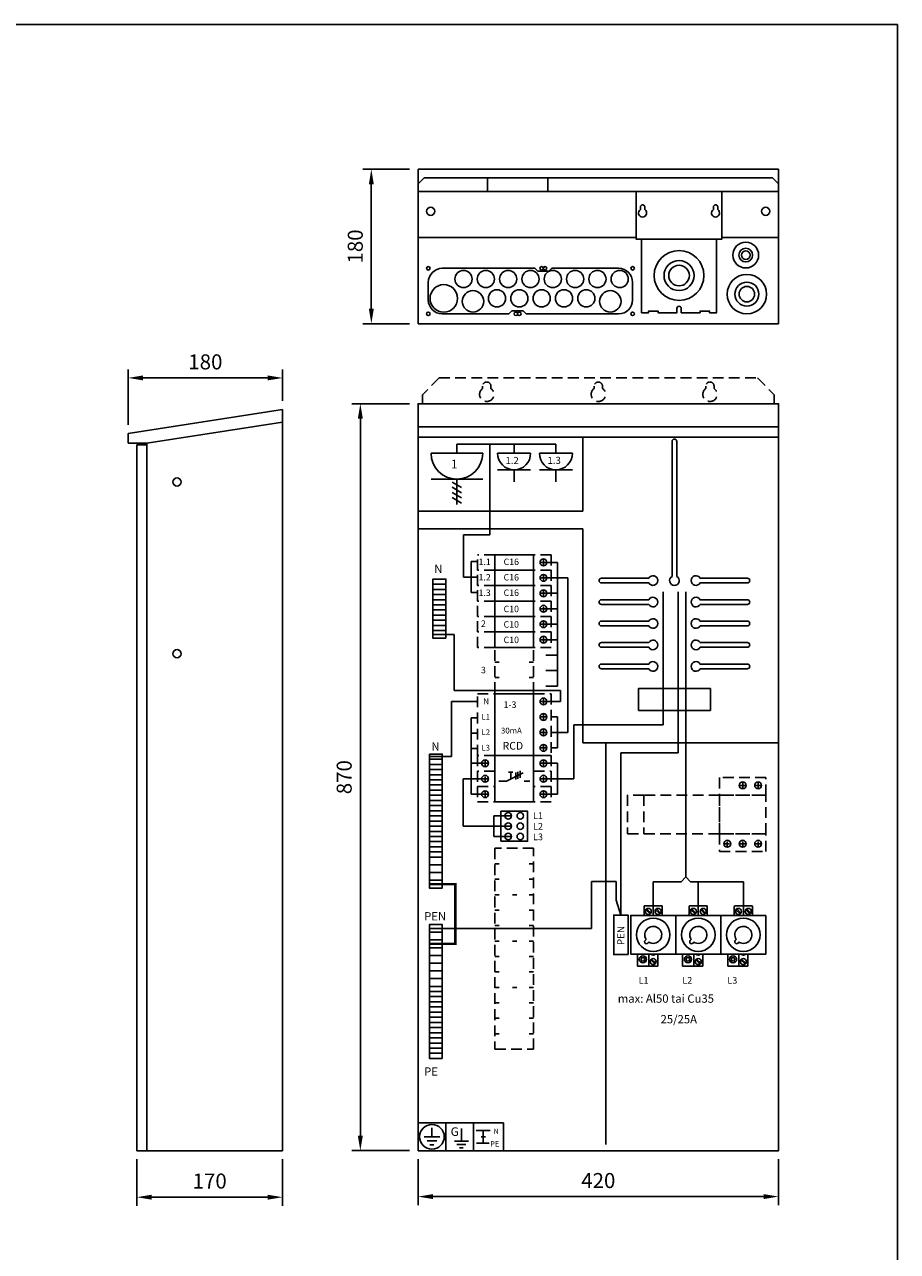
# Model space of a CAD drawing. Extents: x 0 to 7488, y 3661 to 7203.
# Drawn here: x 1425 to 2442, y 5774 to 7203 of the extents above; entities that cross this region are included whole.
import ezdxf

# ---------------------------------------------------------------- set-up
doc = ezdxf.new("R2010")
doc.units = 0
doc.header["$LTSCALE"] = 50
doc.header["$MEASUREMENT"] = 0
doc.linetypes.add('HIDDEN', pattern=[0.375, 0.25, -0.125])
doc.layers.get('DEFPOINTS').update_dxf_attribs({"linetype": 'CONTINUOUS'})
for name, color, linetype in [('EHYTV1', 1, 'CONTINUOUS'), ('EHYTV3', 3, 'CONTINUOUS'), ('EHYTV5', 5, 'CONTINUOUS'), ('KATKOV1', 1, 'HIDDEN'), ('TEXT15', 1, 'CONTINUOUS')]:
    doc.layers.add(name, color=color, linetype=linetype)
doc.styles.add('ROMANS', font='romans')
doc.styles.get("Standard").update_dxf_attribs({"font": 'fiso'})
doc.dimstyles.get("Standard").update_dxf_attribs({"dimtxt": 0.18, "dimasz": 0.18, "dimexe": 0.18, "dimexo": 0.0625, "dimgap": 0.09, "dimtad": 0, "dimtih": 1, "dimtoh": 1, "dimdec": 4, "dimzin": 0, "dimdsep": 46, "dimtxsty": 'Standard', "dimcen": 0.09, "dimadec": 0, "dimazin": 0, "dimtfac": 1, "dimtdec": 4, "dimtofl": 0, "dimtmove": 0, "dimatfit": 3, "dimfxl": 0, "dimtolj": 1, "dimtzin": 0, "dimarcsym": 0})

# ---------------------------------------------------------------- blocks, each defined once
blk = doc.blocks.new('*D2')
at = {"layer": 'DEFPOINTS', "color": 0}
for p in [(1816.1, 6761), (1883.3, 6761), (1883.3, 5891)]:
    blk.add_point(p, dxfattribs=at)
at = {"layer": 'EHYTV1', "color": 0, "lineweight": -2}
for p, q in [((1873.3, 6761), (1806.1, 6761)), ((1816.1, 5908.5), (1816.1, 6743.5)), ((1873.3, 5891), (1806.1, 5891))]:
    blk.add_line(p, q, dxfattribs=at)
at = {"layer": 'EHYTV1', "color": 0}
for points in [[(1813.2, 6743.5), (1819, 6743.5), (1816.1, 6761)], [(1813.2, 5908.5), (1819, 5908.5), (1816.1, 5891)]]:
    blk.add_solid(points, dxfattribs=at)
at = {"layer": 'EHYTV1', "color": 0, "insert": (1797.3, 6326), "char_height": 17.5, "attachment_point": 5, "rotation": 90}
blk.add_mtext('\\A1;870', dxfattribs=at)
blk = doc.blocks.new('*D3')
at = {"layer": 'DEFPOINTS', "color": 0}
for p in [(1883.3, 5891), (2303.3, 5891), (2303.3, 5837.5)]:
    blk.add_point(p, dxfattribs=at)
at = {"layer": 'EHYTV1', "color": 0, "lineweight": -2}
for p, q in [((1883.3, 5881), (1883.3, 5827.5)), ((2303.3, 5881), (2303.3, 5827.5)), ((1900.8, 5837.5), (2285.8, 5837.5))]:
    blk.add_line(p, q, dxfattribs=at)
at = {"layer": 'EHYTV1', "color": 0}
for points in [[(1900.8, 5840.4), (1900.8, 5834.6), (1883.3, 5837.5)], [(2285.8, 5840.4), (2285.8, 5834.6), (2303.3, 5837.5)]]:
    blk.add_solid(points, dxfattribs=at)
at = {"layer": 'EHYTV1', "color": 0, "insert": (2093.3, 5856.2), "char_height": 17.5, "attachment_point": 5}
blk.add_mtext('\\A1;420', dxfattribs=at)
blk = doc.blocks.new('*D6')
at = {"layer": 'DEFPOINTS', "color": 0}
for p in [(1828.9, 7034.1), (1883.3, 7034.1), (1883.3, 6854.1)]:
    blk.add_point(p, dxfattribs=at)
at = {"layer": 'EHYTV1', "color": 0, "lineweight": -2}
for p, q in [((1873.3, 7034.1), (1818.9, 7034.1)), ((1828.9, 6871.6), (1828.9, 7016.6)), ((1873.3, 6854.1), (1818.9, 6854.1))]:
    blk.add_line(p, q, dxfattribs=at)
at = {"layer": 'EHYTV1', "color": 0}
for points in [[(1826, 7016.6), (1831.8, 7016.6), (1828.9, 7034.1)], [(1826, 6871.6), (1831.8, 6871.6), (1828.9, 6854.1)]]:
    blk.add_solid(points, dxfattribs=at)
at = {"layer": 'EHYTV1', "color": 0, "insert": (1810.2, 6944.1), "char_height": 17.5, "attachment_point": 5, "rotation": 90}
blk.add_mtext('\\A1;180', dxfattribs=at)
blk = doc.blocks.new('*D7')
at = {"layer": 'DEFPOINTS', "color": 0}
for p in [(1555.6, 5891), (1725.6, 5891), (1555.6, 5836.8)]:
    blk.add_point(p, dxfattribs=at)
at = {"layer": 'EHYTV1', "color": 0, "lineweight": -2}
for p, q in [((1555.6, 5881), (1555.6, 5826.8)), ((1725.6, 5881), (1725.6, 5826.8)), ((1708.1, 5836.8), (1573.1, 5836.8))]:
    blk.add_line(p, q, dxfattribs=at)
at = {"layer": 'EHYTV1', "color": 0}
for points in [[(1573.1, 5839.7), (1573.1, 5833.9), (1555.6, 5836.8)], [(1708.1, 5839.7), (1708.1, 5833.9), (1725.6, 5836.8)]]:
    blk.add_solid(points, dxfattribs=at)
at = {"layer": 'EHYTV1', "color": 0, "insert": (1640.6, 5855.6), "char_height": 17.5, "attachment_point": 5}
blk.add_mtext('\\A1;170', dxfattribs=at)
blk = doc.blocks.new('*D8')
at = {"layer": 'DEFPOINTS', "color": 0}
for p in [(1545.6, 6791), (1725.6, 6754.2), (1545.6, 6726.4)]:
    blk.add_point(p, dxfattribs=at)
at = {"layer": 'EHYTV1', "color": 0, "lineweight": -2}
for p, q in [((1545.6, 6736.4), (1545.6, 6801)), ((1708.1, 6791), (1563.1, 6791)), ((1725.6, 6764.2), (1725.6, 6801))]:
    blk.add_line(p, q, dxfattribs=at)
at = {"layer": 'EHYTV1', "color": 0}
for points in [[(1563.1, 6793.9), (1563.1, 6788.1), (1545.6, 6791)], [(1708.1, 6793.9), (1708.1, 6788.1), (1725.6, 6791)]]:
    blk.add_solid(points, dxfattribs=at)
at = {"layer": 'EHYTV1', "color": 0, "insert": (1635.6, 6809.7), "char_height": 17.5, "attachment_point": 5}
blk.add_mtext('\\A1;180', dxfattribs=at)
blk = doc.blocks.new('Esteri_kiinnityslippa')
at = {"layer": 'KATKOV1'}
for p, q in [((-185.4, 30), (-205, 10.4)), ((-185.4, 30), (185.4, 30)), ((185.4, 30), (205, 10.4)), ((-205, 10.4), (-205, 0)), ((205, 0), (205, 10.4))]:
    blk.add_line(p, q, dxfattribs=at)
for points in [[(-134.8, 17.7, 3.15692), (-125.2, 17.7), (-125.2, 20.5, 1), (-134.8, 20.5)], [(-4.8, 17.7, 3.15692), (4.8, 17.7), (4.8, 20.5, 1), (-4.8, 20.5)], [(125.2, 17.7, 3.15692), (134.8, 17.7), (134.8, 20.5, 1), (125.2, 20.5)]]:
    blk.add_lwpolyline(points, format="xyb", close=True, dxfattribs=at)
blk = doc.blocks.new('KVC1-57_paavar_sulakkeet')
at = {"layer": 'EHYTV1'}
for p, q in [((-61.1, 29.2), (-56.2, 24.3)), ((-60.2, 30.1), (-55.3, 25.2)), ((-49.7, 29.2), (-44.8, 24.3)), ((-48.8, 30.1), (-43.9, 25.2)), ((-8.6, 29.2), (-3.7, 24.3)), ((-7.7, 30.1), (-2.8, 25.2)), ((2.8, 29.2), (7.7, 24.3)), ((3.7, 30.1), (8.6, 25.2)), ((43.9, 29.2), (48.8, 24.3)), ((44.8, 30.1), (49.7, 25.2)), ((55.3, 29.2), (60.2, 24.3)), ((56.2, 30.1), (61.1, 25.2)), ((-70.7, -22.5), (-70.7, -36.6)), ((-57.7, -36.6), (-57.7, -22.5)), ((-54.5, -28.3), (-49.6, -33.2)), ((-47.3, -22.5), (-47.3, -36.6)), ((-18.2, -22.5), (-18.2, -36.6)), ((-5.2, -36.6), (-5.2, -22.5)), ((-2, -28.3), (2.9, -33.2)), ((5.2, -22.5), (5.2, -36.6)), ((34.3, -22.5), (34.3, -36.6)), ((47.3, -36.6), (47.3, -22.5)), ((50.5, -28.3), (55.4, -33.2)), ((57.7, -22.5), (57.7, -36.6)), ((-70.7, -36.6), (-47.3, -36.6)), ((-55.4, -29.2), (-50.5, -34)), ((-18.2, -36.6), (5.2, -36.6)), ((-2.9, -29.2), (2, -34)), ((34.3, -36.6), (57.7, -36.6)), ((49.6, -29.2), (54.5, -34))]:
    blk.add_line(p, q, dxfattribs=at)
for points in [[(-42, 22.5), (-42, 33.1, 0.414214), (-42.6, 33.8), (-62.4, 33.8, 0.414214), (-63, 33.1), (-63, 22.5)], [(10.5, 22.5), (10.5, 33.1, 0.414214), (9.9, 33.8), (-9.9, 33.8, 0.414214), (-10.5, 33.1), (-10.5, 22.5)], [(63, 22.5), (63, 33.1, 0.414214), (62.4, 33.8), (42.6, 33.8, 0.414214), (42, 33.1), (42, 22.5)]]:
    blk.add_lwpolyline(points, format="xyb", dxfattribs=at)
for points in [[(-26.2, 22.5), (-26.2, -22.5), (-78.7, -22.5), (-78.7, 22.5)], [(26.2, 22.5), (26.2, -22.5), (-26.2, -22.5), (-26.2, 22.5)], [(78.7, 22.5), (78.7, -22.5), (26.2, -22.5), (26.2, 22.5)], [(-66.8, -28.9), (-65.9, -26.7), (-63.6, -26.5), (-62.3, -28.3), (-63.1, -30.4), (-65.4, -30.7)], [(-14.3, -28.9), (-13.4, -26.7), (-11.1, -26.5), (-9.8, -28.3), (-10.6, -30.4), (-12.9, -30.7)], [(38.2, -28.9), (39.1, -26.7), (41.4, -26.5), (42.7, -28.3), (41.9, -30.4), (39.6, -30.7)]]:
    blk.add_lwpolyline(points, close=True, dxfattribs=at)
for points in [[(-61.9, -6.6, 1), (-58.6, -9.7), (-57.6, -8.6, 8.774928), (-60.8, -5.5)], [(-9.4, -6.6, 1), (-6.1, -9.7), (-5.1, -8.6, 8.774928), (-8.3, -5.5)], [(43.1, -6.6, 1), (46.4, -9.7), (47.4, -8.6, 8.774928), (44.2, -5.5)]]:
    blk.add_lwpolyline(points, format="xyb", close=True, dxfattribs=at)
for centre, radius in [((-58.2, 27.2), 3.5), ((-46.8, 27.2), 3.5), ((-5.7, 27.2), 3.5), ((5.7, 27.2), 3.5), ((46.8, 27.2), 3.5), ((58.2, 27.2), 3.5), ((-52.5, 0), 19.5), ((0, 0), 19.5), ((52.5, 0), 19.5), ((-64.5, -28.6), 4.2), ((-52.5, -31.2), 3.5), ((-12, -28.6), 4.2), ((0, -31.2), 3.5), ((40.5, -28.6), 4.2), ((52.5, -31.2), 3.5)]:
    blk.add_circle(centre, radius, dxfattribs=at)
for centre in [(-52.5, -20.3), (0, -20.3), (52.5, -20.3)]:
    blk.add_arc(centre, 3.5, 219.354, 320.646, dxfattribs=at)
blk = doc.blocks.new('VPQQ_4_363')
at = {"layer": 'EHYTV1'}
for p, q in [((-31.2, 45), (-36.8, 45)), ((-34, 47.8), (-34, 42.2)), ((31.2, 45), (36.8, 45)), ((34, 47.8), (34, 42.2)), ((-34, 29.8), (-34, 24.2)), ((-9.2, 24.1), (10.5, 34.1)), ((-4.2, 34.7), (-6.8, 34.7)), ((-4.2, 34.7), (-1.6, 34.7)), ((-4.2, 26.6), (-4.2, 34.7)), ((1.9, 34.2), (1.9, 26)), ((4.2, 35), (4.2, 26.8)), ((6.7, 36.2), (6.7, 28)), ((34, 29.8), (34, 24.2)), ((-31.2, 27), (-36.8, 27)), ((-18, 24.1), (-9.2, 24.1)), ((18, 24.1), (11.3, 24.1)), ((31.2, 27), (36.8, 27)), ((-31.2, 9), (-36.8, 9)), ((-34, 11.8), (-34, 6.2)), ((31.2, 9), (36.8, 9)), ((34, 11.8), (34, 6.2))]:
    blk.add_line(p, q, dxfattribs=at)
blk.add_lwpolyline([(22.5, 54), (-22.5, 54), (-22.5, 0), (22.5, 0)], close=True, dxfattribs=at)
for centre in [(-34, 45), (34, 45), (-34, 27), (34, 27), (-34, 9), (34, 9)]:
    blk.add_circle(centre, 4, dxfattribs=at)
at = {"layer": 'KATKOV1'}
for p, q in [((-22.5, 54), (-43, 54)), ((-43, 54), (-43, 36)), ((22.5, 54), (43, 54)), ((43, 54), (43, 36)), ((-22.5, 36), (-43, 36)), ((-43, 36), (-43, 18)), ((22.5, 36), (43, 36)), ((43, 36), (43, 18)), ((-43, 18), (-22.5, 18)), ((-43, 18), (-43, 0)), ((43, 18), (22.5, 18)), ((43, 18), (43, 0)), ((-43, 0), (-22.5, 0)), ((43, 0), (22.5, 0))]:
    blk.add_line(p, q, dxfattribs=at)
blk = doc.blocks.new('KKEC_61-10_vaaka')
at = {"layer": 'EHYTV1'}
for p, q in [((-20.5, 0), (-20.5, 18)), ((-11.8, 9), (-6.2, 9)), ((-9, 11.8), (-9, 6.2))]:
    blk.add_line(p, q, dxfattribs=at)
blk.add_lwpolyline([(-20.5, 18), (-65.5, 18), (-65.5, 0), (-20.5, 0)], dxfattribs=at)
blk.add_circle((-9, 9), 4, dxfattribs=at)
at = {"layer": 'KATKOV1'}
for p, q in [((-86, 0), (-86, 18)), ((-65.5, 18), (-86, 18)), ((0, 18), (-20.5, 18)), ((0, 18), (0, 0)), ((-65.5, 0), (-86, 0)), ((0, 0), (-20.5, 0))]:
    blk.add_line(p, q, dxfattribs=at)
blk = doc.blocks.new('KR10031')
at = {"layer": 'EHYTV1'}
blk.add_lwpolyline([(-15.5, 0), (-15.5, 35), (15.5, 35), (15.5, 0)], close=True, dxfattribs=at)
for centre in [(-7, 29.5), (7, 29.5), (-7, 17.5), (7, 17.5), (-7, 5.5), (7, 5.5)]:
    blk.add_circle(centre, 3.8, dxfattribs=at)

msp = doc.modelspace()

# ---------------------------------------------------------------- linework, layer by layer
at = {"layer": 'EHYTV1'}
for p, q in [((1964.33, 7024.11), (1964.33, 7008.11)), ((2034.33, 7024.11), (2034.33, 7008.11)), ((2142.33, 6987.11), (2142.33, 6990.11)), ((2147.33, 6990.11), (2147.33, 6987.11)), ((2227.33, 6987.11), (2227.33, 6990.11)), ((2232.33, 6990.11), (2232.33, 6987.11)), ((1883.33, 6954.41), (2137.33, 6954.41)), ((2143.68, 6952.75), (2230.98, 6952.75)), ((2237.33, 6954.41), (2303.33, 6954.41)), ((2075.33, 6635.67), (2075.33, 6721.97)), ((1898.47, 6703.21), (1958.61, 6703.21)), ((2043.89, 6713.76), (1928.54, 6713.76)), ((1928.54, 6703.21), (1928.54, 6713.76)), ((1966.93, 6713.76), (1966.93, 6608.45)), ((1976.01, 6703.21), (2014.5, 6703.21)), ((1995.26, 6703.21), (1995.26, 6713.76)), ((2024.65, 6703.21), (2063.14, 6703.21)), ((2043.89, 6703.21), (2043.89, 6713.76)), ((2014.5, 6683.97), (1976.01, 6683.97)), ((1995.26, 6683.97), (1995.26, 6669.94)), ((2063.14, 6683.97), (2024.65, 6683.97)), ((2043.89, 6683.97), (2043.89, 6669.94)), ((1958.61, 6673.14), (1898.47, 6673.14)), ((1933.88, 6663.22), (1923.2, 6669.73)), ((1933.88, 6657.22), (1923.2, 6663.73)), ((1928.54, 6673.14), (1928.54, 6643.7)), ((1933.88, 6651.22), (1923.2, 6657.73)), ((1933.88, 6645.22), (1923.2, 6651.73)), ((1883.33, 6635.67), (2075.33, 6635.67)), ((1883.33, 6615.15), (2075.33, 6615.15)), ((1936.36, 6608.45), (1936.36, 6559.05)), ((1966.93, 6608.45), (1936.36, 6608.45)), ((2075.33, 6365.93), (2075.33, 6615.15)), ((1952.45, 6577.04), (1945.17, 6577.04)), ((1945.17, 6577.04), (1945.17, 6541.05)), ((2032.25, 6576.15), (2045.76, 6576.15)), ((2045.76, 6576.15), (2045.76, 6432.15)), ((1945.17, 6559.05), (1936.36, 6559.05)), ((1952.45, 6559.05), (1945.17, 6559.05)), ((2032.25, 6558.15), (2045.76, 6558.15)), ((2045.76, 6558.15), (2057.86, 6558.15)), ((2057.86, 6378.15), (2057.86, 6558.15)), ((1952.45, 6541.05), (1945.17, 6541.05)), ((2032.25, 6540.15), (2045.76, 6540.15)), ((2168.67, 6541.87), (2168.67, 6387.13)), ((2186.24, 6541.87), (2186.24, 6354.47)), ((2195.24, 6541.87), (2195.24, 6209.88)), ((2032.25, 6522.15), (2045.76, 6522.15)), ((2032.25, 6504.15), (2045.76, 6504.15)), ((1900.72, 6492.24), (1925.39, 6492.24)), ((1925.39, 6492.24), (1925.39, 6427.1)), ((2032.25, 6486.15), (2045.76, 6486.15)), ((2032.25, 6468.15), (2045.76, 6468.15)), ((2032.25, 6450.15), (2045.76, 6450.15)), ((2032.25, 6432.15), (2045.76, 6432.15)), ((2049.12, 6427.1), (1925.39, 6427.1)), ((2029.45, 6416.95), (2029.45, 6411.35)), ((2049.12, 6427.1), (2049.12, 6414.15)), ((1922.19, 6414.15), (1922.19, 6349.9)), ((1952.45, 6414.15), (1922.19, 6414.15)), ((2026.65, 6414.15), (2032.25, 6414.15)), ((2032.25, 6414.15), (2049.12, 6414.15)), ((1945.14, 6395.26), (1945.14, 6306.15)), ((1952.45, 6395.26), (1945.14, 6395.26)), ((2026.65, 6396.15), (2032.25, 6396.15)), ((2029.45, 6398.95), (2029.45, 6393.35)), ((2038.45, 6396.15), (2045.73, 6396.15)), ((2045.73, 6360.15), (2045.73, 6396.15)), ((1952.45, 6377.26), (1945.14, 6377.26)), ((2026.65, 6378.15), (2032.25, 6378.15)), ((2029.45, 6380.95), (2029.45, 6375.35)), ((2038.45, 6378.15), (2045.73, 6378.15)), ((2045.73, 6378.15), (2057.86, 6378.15)), ((2064.84, 6387.13), (2168.67, 6387.13)), ((2064.84, 6324.15), (2064.84, 6387.13)), ((1952.45, 6359.26), (1945.14, 6359.26)), ((2026.65, 6360.15), (2032.25, 6360.15)), ((2029.45, 6362.95), (2029.45, 6357.35)), ((2038.45, 6360.15), (2045.73, 6360.15)), ((2102.2, 6365.93), (2075.33, 6365.93)), ((2102.2, 5898.19), (2102.2, 6365.93)), ((2102.2, 6365.93), (2303.33, 6365.93)), ((1896.49, 6349.9), (1922.19, 6349.9)), ((2119.62, 6354.47), (2186.24, 6354.47)), ((2119.62, 6165.44), (2119.62, 6354.47)), ((1958.65, 6342.15), (1945.14, 6342.15)), ((2032.25, 6342.15), (2045.76, 6342.15)), ((2032.25, 6342.15), (2045.62, 6342.15)), ((2045.62, 6306.15), (2045.62, 6342.15)), ((1936.02, 6324.15), (1936.02, 6268.88)), ((1936.02, 6324.15), (1945.14, 6324.15)), ((1958.65, 6324.15), (1945.14, 6324.15)), ((2032.25, 6324.15), (2045.76, 6324.15)), ((2032.25, 6324.15), (2064.84, 6324.15)), ((2264.29, 6316.44), (2258.69, 6316.44)), ((2261.49, 6313.64), (2261.49, 6319.24)), ((2282.29, 6316.44), (2276.69, 6316.44)), ((2279.49, 6313.64), (2279.49, 6319.24)), ((1958.65, 6306.15), (1945.14, 6306.15)), ((2032.25, 6306.15), (2045.76, 6306.15)), ((2032.25, 6306.15), (2045.62, 6306.15)), ((1971.67, 6256.88), (1971.67, 6280.88)), ((1992.25, 6280.88), (1971.67, 6280.88)), ((1971.67, 6268.88), (1936.02, 6268.88)), ((1992.25, 6268.88), (1971.67, 6268.88)), ((1992.25, 6256.88), (1971.67, 6256.88)), ((2246.29, 6248.44), (2240.69, 6248.44)), ((2243.49, 6251.24), (2243.49, 6245.64)), ((2264.29, 6248.44), (2258.69, 6248.44)), ((2261.49, 6251.24), (2261.49, 6245.64)), ((2282.29, 6248.44), (2276.69, 6248.44)), ((2279.49, 6251.24), (2279.49, 6245.64)), ((2113.96, 6204.33), (2085.28, 6204.33)), ((2085.28, 6149.89), (2085.28, 6204.33)), ((2113.96, 6182.81), (2113.96, 6204.33)), ((2157.24, 6165.44), (2157.24, 6204.14)), ((2157.24, 6204.14), (2189.99, 6204.14)), ((2189.99, 6204.14), (2195.24, 6209.88)), ((2200.5, 6204.14), (2195.24, 6209.88)), ((2200.5, 6204.14), (2262.24, 6204.14)), ((2209.74, 6165.44), (2209.74, 6204.14)), ((2262.24, 6165.44), (2262.24, 6204.14)), ((2119.62, 6165.44), (2113.96, 6182.81)), ((1896.49, 6149.89), (2085.28, 6149.89)), ((1899.5, 5917.47), (1899.5, 5907.12)), ((1915.68, 5923.33), (1915.68, 5890.97)), ((1933.8, 5916.9), (1933.8, 5902.09)), ((1948.04, 5923.33), (1948.04, 5890.97)), ((1908.66, 5907.12), (1890.35, 5907.12)), ((1905.23, 5902.54), (1893.78, 5902.54)), ((1925.62, 5902.09), (1941.99, 5902.09)), ((1951.12, 5914.66), (1967.49, 5914.66)), ((1956.9, 5907.25), (1961.72, 5907.25)), ((1959.31, 5914.66), (1959.31, 5899.84)), ((1897.21, 5897.96), (1901.79, 5897.96)), ((1939.01, 5898.35), (1928.56, 5898.35)), ((1931.51, 5894.33), (1936.03, 5894.33)), ((1951.6, 5899.84), (1966.31, 5899.84))]:
    msp.add_line(p, q, dxfattribs=at)
at = {"layer": 'EHYTV1', "linetype": 'Continuous'}
for p, q in [((1911.51, 6918.66), (2019.26, 6918.66)), ((2019.26, 6918.66), (2022.76, 6915.16)), ((2035.76, 6915.16), (2039.26, 6918.66)), ((2039.26, 6918.66), (2117.01, 6918.66)), ((1895.26, 6881.91), (1895.26, 6902.41)), ((2022.76, 6915.16), (2035.76, 6915.16)), ((2133.26, 6902.41), (2133.26, 6881.91)), ((1989.26, 6865.66), (1911.51, 6865.66)), ((1992.76, 6869.16), (1989.26, 6865.66)), ((2005.76, 6869.16), (1992.76, 6869.16)), ((2009.26, 6865.66), (2005.76, 6869.16)), ((2117.01, 6865.66), (2009.26, 6865.66))]:
    msp.add_line(p, q, dxfattribs=at)
at = {"layer": 'EHYTV1'}
for points in [[(2441.76, 7202.6), (2441.76, 3660.91), (0.42, 3660.91), (0.42, 7202.6)], [(1915.72, 6550.74), (1915.72, 6556.74), (1900.72, 6556.74), (1900.72, 6550.74)], [(1915.72, 6544.74), (1915.72, 6550.74), (1900.72, 6550.74), (1900.72, 6544.74)], [(1915.72, 6538.74), (1915.72, 6544.74), (1900.72, 6544.74), (1900.72, 6538.74)], [(1915.72, 6532.74), (1915.72, 6538.74), (1900.72, 6538.74), (1900.72, 6532.74)], [(1915.72, 6526.74), (1915.72, 6532.74), (1900.72, 6532.74), (1900.72, 6526.74)], [(1915.72, 6520.74), (1915.72, 6526.74), (1900.72, 6526.74), (1900.72, 6520.74)], [(1915.72, 6514.74), (1915.72, 6520.74), (1900.72, 6520.74), (1900.72, 6514.74)], [(1915.72, 6508.74), (1915.72, 6514.74), (1900.72, 6514.74), (1900.72, 6508.74)], [(1915.72, 6502.74), (1915.72, 6508.74), (1900.72, 6508.74), (1900.72, 6502.74)], [(1915.72, 6496.74), (1915.72, 6502.74), (1900.72, 6502.74), (1900.72, 6496.74)], [(1915.72, 6487.74), (1915.72, 6496.74), (1900.72, 6496.74), (1900.72, 6487.74)], [(2017.95, 6423.15), (1972.95, 6423.15), (1972.95, 6351.15), (2017.95, 6351.15)], [(2139.95, 6403.74), (2223.95, 6403.74), (2223.95, 6429.24), (2139.95, 6429.24)], [(1896.49, 6352.9), (1896.49, 6346.9), (1911.49, 6346.9), (1911.49, 6352.9)], [(1896.49, 6346.9), (1896.49, 6340.9), (1911.49, 6340.9), (1911.49, 6346.9)], [(1896.49, 6340.9), (1896.49, 6334.9), (1911.49, 6334.9), (1911.49, 6340.9)], [(1896.49, 6334.9), (1896.49, 6328.9), (1911.49, 6328.9), (1911.49, 6334.9)], [(1896.49, 6328.9), (1896.49, 6322.9), (1911.49, 6322.9), (1911.49, 6328.9)], [(1896.49, 6322.9), (1896.49, 6316.9), (1911.49, 6316.9), (1911.49, 6322.9)], [(1896.49, 6316.9), (1896.49, 6310.9), (1911.49, 6310.9), (1911.49, 6316.9)], [(1896.49, 6310.9), (1896.49, 6304.9), (1911.49, 6304.9), (1911.49, 6310.9)], [(1896.49, 6304.9), (1896.49, 6298.9), (1911.49, 6298.9), (1911.49, 6304.9)], [(1896.49, 6298.9), (1896.49, 6292.9), (1911.49, 6292.9), (1911.49, 6298.9)], [(1896.49, 6292.9), (1896.49, 6286.9), (1911.49, 6286.9), (1911.49, 6292.9)], [(1896.49, 6286.9), (1896.49, 6280.9), (1911.49, 6280.9), (1911.49, 6286.9)], [(1896.49, 6280.9), (1896.49, 6274.9), (1911.49, 6274.9), (1911.49, 6280.9)], [(1896.49, 6274.9), (1896.49, 6268.9), (1911.49, 6268.9), (1911.49, 6274.9)], [(1896.49, 6268.9), (1896.49, 6262.9), (1911.49, 6262.9), (1911.49, 6268.9)], [(1896.49, 6262.9), (1896.49, 6256.9), (1911.49, 6256.9), (1911.49, 6262.9)], [(1896.49, 6256.9), (1896.49, 6250.9), (1911.49, 6250.9), (1911.49, 6256.9)], [(1896.49, 6250.9), (1896.49, 6244.9), (1911.49, 6244.9), (1911.49, 6250.9)], [(1896.49, 6244.9), (1896.49, 6238.9), (1911.49, 6238.9), (1911.49, 6244.9)], [(1896.49, 6238.9), (1896.49, 6232.9), (1911.49, 6232.9), (1911.49, 6238.9)], [(1896.49, 6232.9), (1896.49, 6223.9), (1911.49, 6223.9), (1911.49, 6232.9)], [(1896.49, 6223.9), (1896.49, 6214.9), (1911.49, 6214.9), (1911.49, 6223.9)], [(1896.49, 6214.9), (1896.49, 6205.9), (1911.49, 6205.9), (1911.49, 6214.9)], [(1896.49, 6205.9), (1896.49, 6196.9), (1911.49, 6196.9), (1911.49, 6205.9)], [(2127.99, 6119.44), (2127.99, 6165.44), (2111.24, 6165.44), (2111.24, 6119.44)], [(1911.49, 6145.39), (1911.49, 6154.39), (1896.49, 6154.39), (1896.49, 6145.39)], [(1911.49, 6136.39), (1911.49, 6145.39), (1896.49, 6145.39), (1896.49, 6136.39)], [(1911.49, 6127.39), (1911.49, 6136.39), (1896.49, 6136.39), (1896.49, 6127.39)], [(1911.49, 6118.39), (1911.49, 6127.39), (1896.49, 6127.39), (1896.49, 6118.39)], [(1911.49, 6109.39), (1911.49, 6118.39), (1896.49, 6118.39), (1896.49, 6109.39)], [(1911.49, 6100.39), (1911.49, 6109.39), (1896.49, 6109.39), (1896.49, 6100.39)], [(1911.49, 6091.39), (1911.49, 6100.39), (1896.49, 6100.39), (1896.49, 6091.39)], [(1911.49, 6082.39), (1911.49, 6091.39), (1896.49, 6091.39), (1896.49, 6082.39)], [(1911.49, 6076.39), (1911.49, 6082.39), (1896.49, 6082.39), (1896.49, 6076.39)], [(1911.49, 6070.39), (1911.49, 6076.39), (1896.49, 6076.39), (1896.49, 6070.39)], [(1911.49, 6064.39), (1911.49, 6070.39), (1896.49, 6070.39), (1896.49, 6064.39)], [(1911.49, 6058.39), (1911.49, 6064.39), (1896.49, 6064.39), (1896.49, 6058.39)], [(1911.49, 6052.39), (1911.49, 6058.39), (1896.49, 6058.39), (1896.49, 6052.39)], [(1911.49, 6046.39), (1911.49, 6052.39), (1896.49, 6052.39), (1896.49, 6046.39)], [(1911.49, 6040.39), (1911.49, 6046.39), (1896.49, 6046.39), (1896.49, 6040.39)], [(1911.49, 6034.39), (1911.49, 6040.39), (1896.49, 6040.39), (1896.49, 6034.39)], [(1911.49, 6028.39), (1911.49, 6034.39), (1896.49, 6034.39), (1896.49, 6028.39)], [(1911.49, 6022.39), (1911.49, 6028.39), (1896.49, 6028.39), (1896.49, 6022.39)], [(1911.49, 6016.39), (1911.49, 6022.39), (1896.49, 6022.39), (1896.49, 6016.39)], [(1911.49, 6010.39), (1911.49, 6016.39), (1896.49, 6016.39), (1896.49, 6010.39)], [(1911.49, 6004.39), (1911.49, 6010.39), (1896.49, 6010.39), (1896.49, 6004.39)], [(1911.49, 5998.39), (1911.49, 6004.39), (1896.49, 6004.39), (1896.49, 5998.39)], [(1883.33, 5890.97), (1982.79, 5890.97), (1982.79, 5923.33), (1883.33, 5923.33)]]:
    msp.add_lwpolyline(points, close=True, dxfattribs=at)
msp.add_lwpolyline([(2137.33, 7008.11), (2137.33, 6952.75), (2143.68, 6952.75), (2143.68, 6867.01), (2151.83, 6867.01), (2151.83, 6868.86), (2162.83, 6868.86), (2162.83, 6867.01), (2184.83, 6867.01), (2184.83, 6872.01, -1), (2189.83, 6872.01), (2189.83, 6867.01), (2211.83, 6867.01), (2211.83, 6868.86), (2222.83, 6868.86), (2222.83, 6867.01), (2230.98, 6867.01), (2230.98, 6952.75), (2237.33, 6952.75), (2237.33, 7008.11)], format="xyb", dxfattribs=at)
for points in [[(2184.7, 6559.87), (2184.7, 6716.99, 1), (2179.2, 6716.99), (2179.2, 6559.87, 3.8102793)], [(2096.95, 6557.74, 1), (2096.95, 6552.24), (2152.08, 6552.24, 3.8102793), (2152.08, 6557.74)], [(2266.95, 6557.74, -1), (2266.95, 6552.24), (2211.83, 6552.24, -3.8102793), (2211.83, 6557.74)], [(2152.08, 6527.24, 3.8102793), (2152.08, 6532.74), (2096.95, 6532.74, 1), (2096.95, 6527.24)], [(2211.83, 6527.24, -3.8102793), (2211.83, 6532.74), (2266.95, 6532.74, -1), (2266.95, 6527.24)], [(2152.08, 6502.24, 3.8102793), (2152.08, 6507.74), (2096.95, 6507.74, 1), (2096.95, 6502.24)], [(2211.83, 6502.24, -3.8102793), (2211.83, 6507.74), (2266.95, 6507.74, -1), (2266.95, 6502.24)], [(2152.08, 6477.24, 3.8102793), (2152.08, 6482.74), (2096.95, 6482.74, 1), (2096.95, 6477.24)], [(2211.83, 6477.24, -3.8102793), (2211.83, 6482.74), (2266.95, 6482.74, -1), (2266.95, 6477.24)], [(2152.08, 6452.24, 3.8102793), (2152.08, 6457.74), (2096.95, 6457.74, 1), (2096.95, 6452.24)], [(2211.83, 6452.24, -3.8102793), (2211.83, 6457.74), (2266.95, 6457.74, -1), (2266.95, 6452.24)]]:
    msp.add_lwpolyline(points, format="xyb", close=True, dxfattribs=at)
at = {"layer": 'EHYTV1', "const_width": 3}
msp.add_lwpolyline([(1896.49, 6201.4), (1926.79, 6201.4), (1926.79, 6131.89), (1896.49, 6131.89)], dxfattribs=at)
at = {"layer": 'EHYTV1'}
for centre, radius in [((1898.08, 6985.06), 4.75), ((2288.33, 6985.06), 4.75), ((2265.06, 6934.07), 15), ((2187.33, 6910.25), 29), ((2265.06, 6934.07), 8), ((2265.06, 6934.07), 5), ((1895.26, 6918.66), 2), ((2133.26, 6918.66), 2), ((2133.26, 6918.66), 2), ((2187.33, 6910.25), 17.5), ((2187.33, 6910.25), 12), ((1936.26, 6906.16), 10), ((1962.26, 6906.16), 10), ((1988.26, 6906.16), 10), ((2014.26, 6906.16), 10), ((2040.26, 6906.16), 10), ((2066.26, 6906.16), 10), ((2092.26, 6906.16), 10), ((2118.26, 6906.16), 10), ((2266.35, 6888.61), 23), ((2266.35, 6888.61), 14), ((1913.26, 6883.66), 16), ((1947.26, 6880.16), 12.5), ((1975.26, 6883.66), 10), ((2001.26, 6883.66), 10), ((2027.26, 6883.66), 10), ((2053.26, 6883.66), 10), ((2079.26, 6883.66), 10), ((2107.26, 6880.16), 12.5), ((2266.35, 6888.61), 9), ((1895.26, 6865.66), 2), ((2133.26, 6865.66), 2), ((2133.26, 6865.66), 2), ((1602.6, 6669.84), 4.75), ((1602.6, 6469.84), 4.75), ((2029.45, 6414.15), 4), ((2029.45, 6396.15), 4), ((2029.45, 6378.15), 4), ((2029.45, 6360.15), 4), ((2261.49, 6316.44), 4), ((2279.49, 6316.44), 4), ((2243.49, 6248.44), 4), ((2261.49, 6248.44), 4), ((2279.49, 6248.44), 4), ((1899.5, 5907.15), 14.36)]:
    msp.add_circle(centre, radius, dxfattribs=at)
at = {"layer": 'EHYTV1', "linetype": 'Continuous'}
for centre in [(2027.26, 6918.66), (2031.26, 6918.66), (1997.26, 6865.66), (2001.26, 6865.66)]:
    msp.add_circle(centre, 1.99, dxfattribs=at)
at = {"layer": 'EHYTV1'}
for centre, radius, start, end in [((2144.83, 6990.11), 2.5, 0, 180), ((2229.83, 6990.11), 2.5, 0, 180), ((2144.83, 6983.08), 4.75, 121.75686, 58.24314), ((2229.83, 6983.08), 4.75, 121.75686, 58.24314), ((1928.54, 6703.21), 30.07, 180, 0), ((1995.26, 6703.21), 19.24, 180, 0), ((2043.89, 6703.21), 19.24, 180, 0)]:
    msp.add_arc(centre, radius, start, end, dxfattribs=at)
at = {"layer": 'EHYTV1', "linetype": 'Continuous'}
for centre, start, end in [((1911.51, 6902.41), 90, 180), ((2117.01, 6902.41), 0, 90), ((1911.51, 6881.91), 180, 270), ((2117.01, 6881.91), 270, 0)]:
    msp.add_arc(centre, 16.25, start, end, dxfattribs=at)
at = {"layer": 'EHYTV5'}
for p, q in [((2303.33, 7034.11), (1883.33, 7034.11)), ((1883.33, 6854.11), (1883.33, 7034.11)), ((2303.33, 6854.11), (2303.33, 7034.11)), ((1890.33, 7024.11), (1883.33, 7017.11)), ((2296.33, 7024.11), (1890.33, 7024.11)), ((2296.33, 7024.11), (2303.33, 7017.11)), ((2303.33, 7008.11), (1883.33, 7008.11)), ((2303.33, 6854.11), (1883.33, 6854.11)), ((1545.6, 6726.42), (1725.6, 6754.19)), ((1725.6, 5890.97), (1725.6, 6754.19)), ((1567.6, 6715.19), (1725.6, 6739.57)), ((2303.33, 6733.97), (1883.33, 6733.97)), ((1545.6, 6715.19), (1545.6, 6726.42)), ((2303.33, 6721.97), (1883.33, 6721.97)), ((1545.6, 6715.19), (1567.6, 6715.19)), ((1555.6, 5890.97), (1555.6, 6713.19)), ((1555.6, 6713.19), (1567.6, 6713.19)), ((1567.6, 5890.97), (1567.6, 6715.19)), ((1555.6, 5890.97), (1725.6, 5890.97))]:
    msp.add_line(p, q, dxfattribs=at)
msp.add_lwpolyline([(1883.33, 5890.97), (1883.33, 6760.97), (2303.33, 6760.97), (2303.33, 5890.97)], close=True, dxfattribs=at)
at = {"layer": 'KATKOV1'}
for p, q in [((1972.95, 6424.05), (1972.95, 6477.15)), ((2017.95, 6424.05), (2017.95, 6477.15)), ((1972.95, 6460.05), (1977.95, 6460.05)), ((2012.95, 6460.05), (2017.95, 6460.05)), ((1972.95, 6442.05), (1977.95, 6442.05)), ((2012.95, 6442.05), (2017.95, 6442.05)), ((1952.45, 6351.15), (1952.45, 6423.15)), ((1952.45, 6423.15), (1972.95, 6423.15)), ((2017.95, 6423.15), (2038.45, 6423.15)), ((2038.45, 6423.15), (2038.45, 6351.15)), ((1972.95, 6351.15), (1952.45, 6351.15)), ((2038.45, 6351.15), (2017.95, 6351.15)), ((2146.49, 6304.94), (2146.49, 6259.94)), ((1972.95, 6225.15), (1977.95, 6225.15)), ((1972.95, 6225.15), (1977.95, 6225.15)), ((2012.95, 6225.15), (2017.95, 6225.15)), ((2012.95, 6225.15), (2017.95, 6225.15)), ((1972.95, 6207.15), (1977.95, 6207.15)), ((1972.95, 6207.15), (1977.95, 6207.15)), ((2012.95, 6207.15), (2017.95, 6207.15)), ((2012.95, 6207.15), (2017.95, 6207.15)), ((1972.95, 6189.15), (1977.95, 6189.15)), ((1972.95, 6189.15), (1977.95, 6189.15)), ((1993.3, 6189.15), (1998.3, 6189.15)), ((1993.3, 6189.15), (1998.3, 6189.15)), ((2012.95, 6189.15), (2017.95, 6189.15)), ((2012.95, 6189.15), (2017.95, 6189.15)), ((1972.95, 6171.15), (1977.95, 6171.15)), ((1972.95, 6171.15), (1977.95, 6171.15)), ((2012.95, 6171.15), (2017.95, 6171.15)), ((2012.95, 6171.15), (2017.95, 6171.15)), ((1972.95, 6153.15), (1977.95, 6153.15)), ((1972.95, 6153.15), (1977.95, 6153.15)), ((2012.95, 6153.15), (2017.95, 6153.15)), ((2012.95, 6153.15), (2017.95, 6153.15)), ((1972.95, 6135.15), (1977.95, 6135.15)), ((1972.95, 6135.15), (1977.95, 6135.15)), ((1993.3, 6135.15), (1998.3, 6135.15)), ((1993.3, 6135.15), (1998.3, 6135.15)), ((2012.95, 6135.15), (2017.95, 6135.15)), ((2012.95, 6135.15), (2017.95, 6135.15)), ((1972.95, 6117.15), (1977.95, 6117.15)), ((1972.95, 6117.15), (1977.95, 6117.15)), ((2012.95, 6117.15), (2017.95, 6117.15)), ((2012.95, 6117.15), (2017.95, 6117.15)), ((1972.95, 6099.15), (1977.95, 6099.15)), ((1972.95, 6099.15), (1977.95, 6099.15)), ((2012.95, 6099.15), (2017.95, 6099.15)), ((2012.95, 6099.15), (2017.95, 6099.15)), ((1972.95, 6081.15), (1977.95, 6081.15)), ((1972.95, 6081.15), (1977.95, 6081.15)), ((1993.3, 6081.15), (1998.3, 6081.15)), ((1993.3, 6081.15), (1998.3, 6081.15)), ((2012.95, 6081.15), (2017.95, 6081.15)), ((2012.95, 6081.15), (2017.95, 6081.15)), ((1972.95, 6063.15), (1977.95, 6063.15)), ((1972.95, 6063.15), (1977.95, 6063.15)), ((2012.95, 6063.15), (2017.95, 6063.15)), ((2012.95, 6063.15), (2017.95, 6063.15)), ((1972.95, 6045.15), (1977.95, 6045.15)), ((1972.95, 6045.15), (1977.95, 6045.15)), ((2012.95, 6045.15), (2017.95, 6045.15)), ((2012.95, 6045.15), (2017.95, 6045.15)), ((1972.95, 6027.15), (1977.95, 6027.15)), ((1972.95, 6027.15), (1977.95, 6027.15)), ((2012.95, 6027.15), (2017.95, 6027.15)), ((2012.95, 6027.15), (2017.95, 6027.15))]:
    msp.add_line(p, q, dxfattribs=at)
for points in [[(2234.49, 6304.94), (2288.49, 6304.94), (2288.49, 6325.44), (2234.49, 6325.44)], [(2127.49, 6259.94), (2146.49, 6259.94), (2234.49, 6259.94), (2234.49, 6259.94), (2234.49, 6304.94), (2234.49, 6304.94), (2146.49, 6304.94), (2127.49, 6304.94)], [(2288.49, 6259.94), (2288.49, 6304.94), (2234.49, 6304.94), (2234.49, 6259.94)], [(2234.49, 6239.44), (2288.49, 6239.44), (2288.49, 6259.94), (2234.49, 6259.94)], [(2017.95, 6009.15), (2017.95, 6243.15), (1972.95, 6243.15), (1972.95, 6009.15)]]:
    msp.add_lwpolyline(points, close=True, dxfattribs=at)

# ---------------------------------------------------------------- block references
at = {"layer": 'EHYTV1'}
for name, p in [('KR10031', (1995.45, 6251.38)), ('KVC1-57_paavar_sulakkeet', (2209.74, 6142.44))]:
    msp.add_blockref(name, p, dxfattribs=at)
at = {"layer": 'EHYTV3'}
for name, p in [('Esteri_kiinnityslippa', (2093.33, 6760.97)), ('KKEC_61-10_vaaka', (2038.45, 6567.15)), ('KKEC_61-10_vaaka', (2038.45, 6549.15)), ('KKEC_61-10_vaaka', (2038.45, 6531.15)), ('KKEC_61-10_vaaka', (2038.45, 6513.15)), ('KKEC_61-10_vaaka', (2038.45, 6495.15)), ('KKEC_61-10_vaaka', (2038.45, 6477.15)), ('VPQQ_4_363', (1995.45, 6297.15))]:
    msp.add_blockref(name, p, dxfattribs=at)

# ---------------------------------------------------------------- texts
at = {"layer": 'EHYTV1', "style": 'ROMANS'}
for s, height, p in [('1', 10.21, (1921.56, 6685.53)), ('1.2', 8.17, (1985.18, 6690.83)), ('1.3', 8.17, (2034.16, 6690.92)), ('1.1', 7.505, (1953.78, 6573.07)), ('C16', 7.505, (1982.98, 6573.07)), ('1.2', 7.505, (1953.78, 6555.07)), ('C16', 7.505, (1982.98, 6555.07)), ('1.3', 7.505, (1953.78, 6537.07)), ('C16', 7.505, (1982.98, 6537.07)), ('C10', 7.505, (1982.98, 6518.18)), ('2', 7.5, (1956.64, 6501.07)), ('C10', 7.505, (1982.98, 6500.18)), ('C10', 7.505, (1982.98, 6482.18)), ('3', 7.5, (1956.64, 6447.07)), ('N', 6.67, (1959.36, 6410.99)), ('1-3', 7.505, (1982.98, 6406.75)), ('L1', 6.671, (1957.15, 6392.99)), ('L2', 6.671, (1957.15, 6374.99)), ('L3', 6.671, (1957.15, 6356.99)), ('RCD', 8.965, (1981.78, 6358.09)), ('G', 9.98, (1921.32, 5908.17)), ('N', 6.39, (1971.16, 5910.27)), ('PE', 6.387, (1967.35, 5895.8))]:
    msp.add_text(s, height=height, dxfattribs=at).set_placement(p)
msp.add_text('PEN', height=8.4, rotation=90, dxfattribs=at).set_placement((2123.75, 6130.42))
at = {"layer": 'TEXT15', "style": 'ROMANS'}
for s, height, p in [('N', 9.65, (1902.27, 6563.75)), ('30mA', 6.756, (1979.85, 6376.87)), ('N', 9.65, (1898.89, 6356.97)), ('L1', 7.721, (2017.31, 6277.37)), ('L2', 7.721, (2017.31, 6264.97)), ('L3', 7.721, (2017.31, 6252.61)), ('PEN', 9.651, (1890.44, 6159.14)), ('L1', 7.721, (2140.27, 6085.52)), ('L2', 7.721, (2191.15, 6085.52)), ('L3', 7.721, (2243.65, 6085.52)), ('max: Al50 tai Cu35 ', 9.6511, (2115.98, 6063.3)), ('25/25A', 9.651, (2165.84, 6039.3)), ('PE', 9.651, (1890.44, 5978.31))]:
    msp.add_text(s, height=height, dxfattribs=at).set_placement(p)

# ---------------------------------------------------------------- dimensions: what is measured, and where the dimension line sits
at = {"layer": 'EHYTV1'}
for base, p1, p2, picture, middle in [((1828.92, 7034.11), (1883.33, 6854.11), (1883.33, 7034.11), '*D6', (1810.17, 6944.11)), ((1816.09, 6760.97), (1883.33, 5890.97), (1883.33, 6760.97), '*D2', (1797.34, 6325.97))]:
    dim = msp.add_linear_dim(base=base, p1=p1, p2=p2, angle=90, dimstyle='Standard', override={"dimscale": 5, "dimtxt": 3.5, "dimasz": 3.5, "dimexe": 2, "dimexo": 2, "dimgap": 2, "dimtad": 1, "dimtih": 0, "dimtoh": 0, "dimdec": 0, "dimcen": -2, "dimtdec": 0, "dimtmove": 2}, dxfattribs=at)
    dim.commit()
    dim.dimension.update_dxf_attribs({"geometry": picture, "text_midpoint": middle})
for base, p1, p2, picture, middle in [((1545.6, 6791), (1725.6, 6754.19), (1545.6, 6726.42), '*D8', (1635.6, 6809.75)), ((1555.6, 5836.8), (1725.6, 5890.97), (1555.6, 5890.97), '*D7', (1640.6, 5855.55)), ((2303.33, 5837.48), (1883.33, 5890.97), (2303.33, 5890.97), '*D3', (2093.33, 5856.23))]:
    dim = msp.add_linear_dim(base=base, p1=p1, p2=p2, dimstyle='Standard', override={"dimscale": 5, "dimtxt": 3.5, "dimasz": 3.5, "dimexe": 2, "dimexo": 2, "dimgap": 2, "dimtad": 1, "dimtih": 0, "dimtoh": 0, "dimdec": 0, "dimcen": -2, "dimtdec": 0, "dimtmove": 2}, dxfattribs=at)
    dim.commit()
    dim.dimension.update_dxf_attribs({"geometry": picture, "text_midpoint": middle})

doc.saveas('drawing.dxf')
